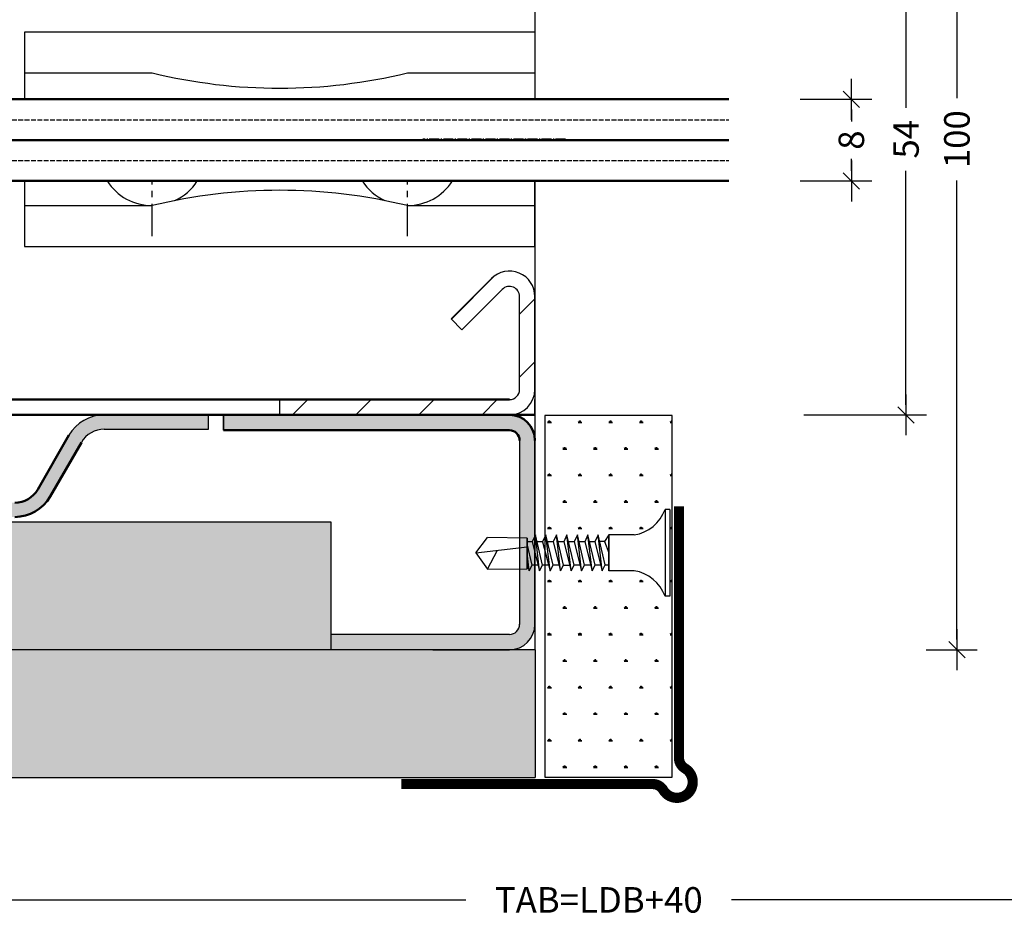
# Model space of a CAD drawing. Extents: x 406 to 3856, y 2350 to 7133.
# Drawn here: x 668 to 765, y 2706 to 2794 of the extents above; entities that cross this region are included whole.
import ezdxf

# ---------------------------------------------------------------- set-up
doc = ezdxf.new("R2010")
doc.units = 0
doc.header["$LTSCALE"] = 0.1
doc.header["$MEASUREMENT"] = 0
doc.header["$PDMODE"] = 3
for name, pattern in [('AM_DIN_F_W050', [6.25, 4.75, -1.5]), ('AM_DIN_G_W050', [13.75, 9.75, -1.5, 1, -1.5]), ('CENTER', [50.800000000000004, 31.75, -6.349999999999999, 6.349999999999999, -6.349999999999999])]:
    doc.linetypes.add(name, pattern=pattern)
doc.layers.get('0').update_dxf_attribs({"linetype": 'CONTINUOUS'})
doc.layers.get('DEFPOINTS').update_dxf_attribs({"linetype": 'CONTINUOUS'})
for name, color, linetype, lineweight in [('AM_0', 7, 'CONTINUOUS', 50), ('AM_3', 6, 'AM_DIN_F_W050', 25), ('AM_7', 4, 'AM_DIN_G_W050', 25), ('AM_8', 1, 'CONTINUOUS', 15)]:
    doc.layers.add(name, color=color, linetype=linetype, lineweight=lineweight)
for name, color, linetype in [('BEMATING', 7, 'CONTINUOUS'), ('CONTOUR0-18', 1, 'CONTINUOUS'), ('TEXT', 7, 'CONTINUOUS'), ('ZUB', 3, 'CONTINUOUS'), ('ZUB3', 3, 'CONTINUOUS')]:
    doc.layers.add(name, color=color, linetype=linetype)
doc.styles.add('MAATVOERING2', font='romans.shx', dxfattribs={"height": 2.5})
doc.dimstyles.new('maatvoering1op1', dxfattribs={"dimscale": 0, "dimtxt": 2.5, "dimasz": 1, "dimexe": 2, "dimexo": 7, "dimgap": 1, "dimtad": 0, "dimdec": 1, "dimdsep": 46, "dimtxsty": 'MAATVOERING2', "dimblk1": 'THICK2', "dimblk2": 'THICK2', "dimsah": 1, "dimcen": 3, "dimclrd": 7, "dimclre": 7, "dimclrt": 7, "dimadec": 0, "dimazin": 0, "dimtfac": 0.8571428571428571, "dimtdec": 1, "dimtmove": 2, "dimatfit": 3, "dimldrblk": 'THICK2', "dimfxl": 1, "dimtolj": 1, "dimarcsym": 0})
pattern_1 = [(0, (0, -144.8644298570507), (1.5, 2.598076208999999), [0.375, -2.625]), (90, (0.1875, -144.8644298570507), (-1.499999999999999, 2.598076208999999), [0.1875, -5.008652417999999]), (90, (0.234375, -144.8644298570507), (-1.499999999999999, 2.598076208999999), [0.15, -5.046152418]), (90, (0.140625, -144.8644298570507), (-1.499999999999999, 2.598076208999999), [0.15, -5.046152418]), (60, (0.28125, -144.8644298570507), (-1.499999997961968, 2.598076210176658), [0.12, -2.879999999999999]), (120, (0.09375, -144.8644298570507), (-2.999999997961968, 1.1766586e-09), [0.12, -2.879999999999999])]

# ---------------------------------------------------------------- blocks, each defined once
blk = doc.blocks.new('THICK2')
at = {"layer": 'BEMATING', "color": 7}
blk.add_line((-1.999994999999998, 0), (1.999994999999998, 0), dxfattribs=at)
at = {"layer": 'BEMATING', "color": 9}
blk.add_line((-0.7954951288348724, -0.7954951288348298), (0.7954951288348724, 0.7954951288348298), dxfattribs=at)
blk = doc.blocks.new('*D19')
at = {"layer": 'DEFPOINTS', "color": 0, "transparency": 16777216}
for p in [(738.1220625992833, 2809.335297913815), (738.1220625992833, 2755.335297913815), (755.1220625992804, 2755.335297913815)]:
    blk.add_point(p, dxfattribs=at)
at = {"layer": 'TEXT', "color": 7, "lineweight": -2, "transparency": 16777216}
for p, q in [((745.1220625992833, 2809.335297913815), (757.1220625992805, 2809.335297913815)), ((755.1220625992804, 2808.335297913814), (755.1220625992804, 2785.418631247148)), ((755.1220625992804, 2756.335297913814), (755.1220625992804, 2779.251964580481)), ((745.1220625992833, 2755.335297913815), (757.1220625992805, 2755.335297913815))]:
    blk.add_line(p, q, dxfattribs=at)
for p, rotation in [((755.1220625992804, 2809.335297913815), 90), ((755.1220625992804, 2755.335297913815), 270)]:
    blk.add_blockref('THICK2', p, dxfattribs=dict(at, rotation=rotation))
at = {"layer": 'TEXT', "color": 7, "transparency": 16777216, "insert": (755.12206259928, 2782.335297913815), "char_height": 2.5, "attachment_point": 5, "rotation": 90, "style": 'MAATVOERING2'}
blk.add_mtext('\\A1;54', dxfattribs=at)
blk = doc.blocks.new('*D16')
at = {"layer": 'DEFPOINTS', "color": 0, "transparency": 16777216}
for p in [(646.2683423746425, 2719.835297913815), (803.7683423746379, 2719.835297913814), (803.7683423746379, 2707.835297913815)]:
    blk.add_point(p, dxfattribs=at)
at = {"layer": 'TEXT', "color": 7, "lineweight": -2, "transparency": 16777216}
for p, q in [((646.2683423746425, 2712.835297913815), (646.2683423746425, 2705.835297913815)), ((803.7683423746379, 2712.835297913814), (803.7683423746379, 2705.835297913815)), ((647.2683423746425, 2707.835297913815), (711.9945328508308, 2707.835297913815)), ((802.7683423746379, 2707.835297913815), (738.0421518984498, 2707.835297913815))]:
    blk.add_line(p, q, dxfattribs=at)
at = {"layer": 'TEXT', "color": 7, "lineweight": -2, "transparency": 16777216, "rotation": 180}
blk.add_blockref('THICK2', (646.2683423746425, 2707.835297913815), dxfattribs=at)
at = {"layer": 'TEXT', "color": 7, "lineweight": -2, "transparency": 16777216}
blk.add_blockref('THICK2', (803.7683423746379, 2707.835297913815), dxfattribs=at)
at = {"layer": 'TEXT', "color": 7, "transparency": 16777216, "insert": (725.0183423746403, 2707.835297913815), "char_height": 2.5, "attachment_point": 5, "style": 'MAATVOERING2'}
blk.add_mtext('\\A1;TAB=LDB+40', dxfattribs=at)
blk = doc.blocks.new('*D17')
at = {"layer": 'DEFPOINTS', "color": 0, "transparency": 16777216}
for p in [(737.7683423746425, 2786.250909590086), (749.7683423746425, 2786.250909590086), (737.7683423746425, 2778.250909590086)]:
    blk.add_point(p, dxfattribs=at)
at = {"layer": 'TEXT', "color": 7, "lineweight": -2, "transparency": 16777216}
for p, q in [((744.7683423746425, 2786.250909590086), (751.7683423746425, 2786.250909590086)), ((749.7683423746425, 2785.250909590086), (749.7683423746425, 2784.084242923419)), ((749.7683423746425, 2779.250909590086), (749.7683423746425, 2780.417576256752)), ((744.7683423746425, 2778.250909590086), (751.7683423746425, 2778.250909590086))]:
    blk.add_line(p, q, dxfattribs=at)
for p, rotation in [((749.7683423746425, 2786.250909590086), 90), ((749.7683423746425, 2778.250909590086), 270)]:
    blk.add_blockref('THICK2', p, dxfattribs=dict(at, rotation=rotation))
at = {"layer": 'TEXT', "color": 7, "transparency": 16777216, "insert": (749.7683423746421, 2782.250909590086), "char_height": 2.5, "attachment_point": 5, "rotation": 90, "style": 'MAATVOERING2'}
blk.add_mtext('\\A1;8', dxfattribs=at)
blk = doc.blocks.new('31-31')
at = {"layer": 'ZUB3', "const_width": 1, "flags": 128}
blk.add_lwpolyline([(-0.5, -26.69999999999999), (-0.5, -2.066973999999987, 0.2651317738711044), (-1.08908765715455, -1.034108030331623, -1.289118535726154), (1.034106064924344, 1.08908454298924, 0.2651304989499575), (2.066963150171318, 0.4999913335387302), (26.70000115017126, 0.4999913335387302)], format="xyb", dxfattribs=at)
blk = doc.blocks.new('*D21')
at = {"layer": 'DEFPOINTS', "color": 0, "transparency": 16777216}
for p in [(750.1105945840101, 2832.335297913815), (750.1105945840101, 2732.335297913815), (760.11059458401, 2732.335297913815)]:
    blk.add_point(p, dxfattribs=at)
at = {"layer": 'TEXT', "color": 7, "lineweight": -2, "transparency": 16777216}
for p, q in [((757.11059458401, 2832.335297913815), (762.1105945840102, 2832.335297913815)), ((760.1105945840101, 2831.335297913815), (760.11059458401, 2786.371012199529)), ((760.11059458401, 2733.335297913815), (760.11059458401, 2778.299583628101)), ((757.11059458401, 2732.335297913815), (762.11059458401, 2732.335297913815))]:
    blk.add_line(p, q, dxfattribs=at)
for p, rotation in [((760.1105945840101, 2832.335297913815), 90), ((760.11059458401, 2732.335297913815), 270)]:
    blk.add_blockref('THICK2', p, dxfattribs=dict(at, rotation=rotation))
at = {"layer": 'TEXT', "color": 7, "transparency": 16777216, "insert": (760.1105945840096, 2782.335297913815), "char_height": 2.5, "attachment_point": 5, "rotation": 90, "style": 'MAATVOERING2'}
blk.add_mtext('\\A1;100', dxfattribs=at)

msp = doc.modelspace()

# ---------------------------------------------------------------- hatches: boundary and pattern name
at = {"layer": 'AM_8'}
h = msp.add_hatch(dxfattribs=at)
h.set_pattern_fill('_U', color=256, scale=4.375, angle=405, style=0, pattern_type=0)
h.set_pattern_definition([(44.99999999999998, (-1053.731657625359, 981.8352979798929), (-3.093592167691144, 3.093592167691145), [])])
edge = h.paths.add_edge_path()
edge.add_line((714.5005754216763, 2768.688851304408), (710.5508279533701, 2764.739103836101))
edge.add_line((710.5508279533701, 2764.739103836102), (711.6114881251501, 2763.678443664323))
edge.add_line((711.6114881251501, 2763.678443664322), (715.5612355934558, 2767.628191132628))
edge.add_arc((716.2683423746425, 2766.921084351441), 1.000000000000168, 360, 495, ccw=False)
edge.add_line((717.2683423746425, 2766.921084351441), (717.2683423746425, 2757.835297913814))
edge.add_arc((716.2683423746425, 2757.835297913814), 1, 270, 360, ccw=False)
edge.add_line((716.2683423746425, 2756.835297913815), (693.7683423746425, 2756.835297913815))
edge.add_line((693.7683423746425, 2756.835297913815), (693.7683423746425, 2755.335297913815))
edge.add_line((693.7683423746425, 2755.335297913815), (716.2683423746425, 2755.335297913815))
edge.add_arc((716.2683423746425, 2757.835297913814), 2.5, 630, 720)
edge.add_line((718.7683423746425, 2757.835297913814), (718.7683423746425, 2766.921084351441))
edge.add_arc((716.2683423746425, 2766.921084351441), 2.5, 360, 494.9999999999926)
h = msp.add_hatch(color=256, dxfattribs=at)
edge = h.paths.add_edge_path()
edge.add_line((562.7997979599313, 2753.335297913814), (559.7398415332254, 2748.035297913814))
edge.add_arc((557.4881754833859, 2749.335297913812), 2.599999999999794, 630.0000000000075, 690.0000000000217, ccw=False)
edge.add_line((557.4881754833864, 2746.735297913812), (521.1069776369035, 2746.735297913814))
edge.add_arc((521.1069776369022, 2749.335297913814), 2.599999999999283, 570.0000000000399, 630.0000000000282, ccw=False)
edge.add_line((518.855311587064, 2748.035297913812), (515.7953551603591, 2753.335297913812))
edge.add_arc((512.3312535452214, 2751.335297913813), 3.999999999999771, 389.9999999999981, 449.9999999999943)
edge.add_line((512.3312535452218, 2755.335297913813), (506.4763351403676, 2755.335297913813))
edge.add_arc((506.4763351403676, 2751.335297913813), 4, 450, 509.9999999999877)
edge.add_line((503.0122335252303, 2753.335297913814), (498.7975765601454, 2746.035297913814))
edge.add_line((498.7975765601454, 2746.035297913814), (500.010012125444, 2745.335297913813))
edge.add_line((500.010012125444, 2745.335297913813), (504.224669090528, 2752.635297913814))
edge.add_arc((506.4763351403671, 2751.335297913812), 2.600000000000267, 449.9999999999906, 509.99999999996976, ccw=False)
edge.add_line((506.4763351403676, 2753.935297913812), (512.3312535452218, 2753.935297913812))
edge.add_arc((512.3312535452214, 2751.335297913813), 2.600000000000193, 390.0000000000052, 449.9999999999931, ccw=False)
edge.add_line((514.5829195950608, 2752.635297913813), (517.642876021765, 2747.335297913815))
edge.add_arc((521.1069776369031, 2749.335297913815), 4.000000000000166, 570.0000000000013, 630.000000000004)
edge.add_line((521.1069776369035, 2745.335297913815), (557.4881754833873, 2745.335297913815))
edge.add_arc((557.4881754833873, 2749.335297913815), 4.000000000000056, 630, 689.9999999999872)
edge.add_line((560.9522770985245, 2747.335297913814), (564.0122335252295, 2752.635297913814))
edge.add_arc((566.2638995750685, 2751.335297913812), 2.600000000000267, 449.9999999999906, 509.99999999996976, ccw=False)
edge.add_line((566.263899575069, 2753.935297913812), (622.6450974215517, 2753.935297913812))
edge.add_arc((622.6450974215513, 2751.335297913813), 2.600000000000193, 390.000000000005, 449.9999999999931, ccw=False)
edge.add_line((624.8967634713908, 2752.635297913813), (627.9567198980949, 2747.335297913815))
edge.add_arc((631.420821513233, 2749.335297913815), 4.000000000000166, 570.0000000000013, 630.000000000004)
edge.add_line((631.4208215132334, 2745.335297913815), (667.8020193597172, 2745.335297913815))
edge.add_arc((667.8020193597172, 2749.335297913815), 4.000000000000056, 630, 689.9999999999872)
edge.add_line((671.2661209748544, 2747.335297913814), (674.3260774015594, 2752.635297913814))
edge.add_arc((676.5777434513989, 2751.335297913815), 2.599999999999794, 450.0000000000075, 510.0000000000216, ccw=False)
edge.add_line((676.5777434513989, 2753.935297913814), (686.7683423746425, 2753.935297913814))
edge.add_line((686.7683423746425, 2753.935297913815), (686.7683423746425, 2755.335297913815))
edge.add_line((686.7683423746425, 2755.335297913815), (676.5777434514015, 2755.335297913815))
edge.add_arc((676.5777434514015, 2751.335297913815), 4.000000000000056, 450, 509.999999999987)
edge.add_line((673.1136418362638, 2753.335297913816), (670.053685409558, 2748.035297913814))
edge.add_arc((667.8020193597185, 2749.335297913812), 2.599999999999794, 630.0000000000075, 690.0000000000217, ccw=False)
edge.add_line((667.8020193597189, 2746.735297913812), (631.4208215132307, 2746.735297913818))
edge.add_arc((631.4208215132302, 2749.335297913817), 2.599999999999283, 570.0000000000399, 630.0000000000081, ccw=False)
edge.add_line((629.1691554633921, 2748.035297913816), (626.1091990366899, 2753.335297913812))
edge.add_arc((622.6450974215517, 2751.335297913813), 4.000000000000166, 390.0000000000014, 450.000000000004)
edge.add_line((622.6450974215517, 2755.335297913813), (566.263899575069, 2755.335297913813))
edge.add_arc((566.263899575069, 2751.335297913813), 4.000000000000056, 450, 509.999999999987)
h = msp.add_hatch(color=256, dxfattribs=at)
edge = h.paths.add_edge_path()
edge.add_arc((716.2684235618598, 2734.835297912717), 1.000000000000026, 270, 359.26989655640574, ccw=False)
edge.add_line((716.2684235618598, 2733.835297912716), (698.7688113230151, 2733.835297912716))
edge.add_line((698.7688113230151, 2733.835297912716), (698.7688113230151, 2732.335297912716))
edge.add_line((698.7688113230151, 2732.335297912716), (708.7683423746425, 2732.335297913815))
edge.add_line((708.7683423746425, 2732.335297913815), (708.7684235618598, 2732.335297912716))
edge.add_line((708.7684235618598, 2732.335297912716), (716.2683423746425, 2732.335297913815))
edge.add_line((716.2683423746425, 2732.335297913815), (716.2684235618598, 2732.335297912716))
edge.add_arc((716.2684235618594, 2734.835297912716), 2.5, 270.0000000000104, 359.538243912696)
edge.add_line((718.7683423746425, 2734.815150220655), (718.7683423746425, 2752.835297913815))
edge.add_arc((716.2683423746425, 2752.835297913815), 2.5, 0, 90)
edge.add_line((716.2683423746425, 2755.335297913815), (688.2683423746425, 2755.335297913815))
edge.add_line((688.2683423746425, 2755.335297913815), (688.2683423746425, 2753.835297913815))
edge.add_line((688.2683423746425, 2753.835297913815), (716.2683423746425, 2753.835297913815))
edge.add_arc((716.2683423746425, 2752.835297913815), 1, 0, 90, ccw=False)
edge.add_line((717.2683423746425, 2752.835297913815), (717.2683423746425, 2734.822555548596))
at = {"layer": 'CONTOUR0-18'}
h = msp.add_hatch(dxfattribs=at)
h.set_pattern_fill('SWAMP', color=256, scale=3)
h.set_pattern_definition(pattern_1)
h.paths.add_polyline_path([(493.8312535452219, 2832.335297913815), (420.2683423746425, 2832.335297913814), (420.2683423746425, 2819.835297913815), (438.4589412978844, 2819.835297913815), (493.8312535452219, 2819.835297913815)])
h.paths.add_polyline_path([(493.8312535452219, 2744.835297913815), (420.2683423746425, 2744.835297913815), (420.2683423746425, 2732.335297913815), (493.8312535452219, 2732.335297913815)])
h.paths.add_polyline_path([(493.8312535452219, 2732.335297913815), (420.2683423746425, 2732.335297913815), (420.2683423746425, 2719.835297913815), (493.8312535452219, 2719.835301883479)])
h.paths.add_polyline_path([(698.7406659748216, 2830.835680978737), (698.7683423746425, 2832.335297913815), (496.268341849332, 2832.335297913815), (496.268341849332, 2819.835297913815), (698.7406659748216, 2819.835297913815)])
h.paths.add_polyline_path([(698.8028656505035, 2744.835297913814), (496.268341849332, 2744.835297913815), (496.268341849332, 2732.335297913815), (628.7683423746425, 2732.335297913815), (698.7688113230151, 2732.335297913815), (698.7688113230151, 2733.835297912716), (698.8029549564426, 2733.835297912716)])
h.paths.add_polyline_path([(718.8015332448745, 2732.335297913815), (669.7683423746425, 2732.335297913815), (496.268341849332, 2732.335297913815), (496.268341849332, 2719.835297913815), (628.7683423746425, 2719.835297913815), (718.8015332448745, 2719.835297913815)])
h.paths.add_polyline_path([(718.5272249494619, 2844.835297913815), (628.7683423746425, 2844.835297913815), (496.268341849332, 2844.835297913814), (496.268341849332, 2832.335297913815), (698.7683423746425, 2832.335297913815), (718.5272249494619, 2832.345003214747)])
h = msp.add_hatch(dxfattribs=at)
h.set_pattern_fill('SWAMP', color=256, scale=3)
h.set_pattern_definition(pattern_1)
h.paths.add_polyline_path([(732.2250021993158, 2755.264022454188), (719.7250021993157, 2755.264022454188), (719.7250021993157, 2743.339566303661), (719.8363269636407, 2743.573893400804), (719.9932265846971, 2742.91807240766), (720.5568278325381, 2742.91807240766), (720.8683970807856, 2743.573893400804), (721.025296701842, 2742.91807240766), (721.588897949683, 2742.91807240766), (721.900467197931, 2743.573893400804), (722.0573668189874, 2742.91807240766), (722.6209680668285, 2742.91807240766), (722.9325373150759, 2743.573893400804), (723.0894369361323, 2742.91807240766), (723.6530381839734, 2742.91807240766), (723.9646074322213, 2743.573893400804), (724.1215070532778, 2742.91807240766), (724.6461681804439, 2742.91807240766), (724.9577374286914, 2743.573893400804), (725.112303268405, 2742.92782732477), (725.5759801282793, 2742.937530797971), (725.9962344571863, 2743.573893400804), (728.4962344571852, 2743.573893400804, 0.2675644989416093), (731.5147394130519, 2746.073893400804), (731.9962344571863, 2746.073893400804), (731.9962344571863, 2737.573893400804), (731.514739413052, 2737.573893400804, 0.2675644989415037), (728.4962344571873, 2740.073893400805), (725.9962344571863, 2740.073893400805), (725.9962344571863, 2740.618217921638), (725.652305186511, 2740.618217921638), (725.364408147179, 2740.073893400805), (725.3666690493417, 2740.05443501049), (725.2248193592404, 2740.618217921638), (724.6717277706903, 2740.618217921638), (724.3735390528708, 2740.054435010493), (724.2316893627702, 2740.618217921638), (723.6396576535448, 2740.618217921638), (723.3414689357259, 2740.054435010493), (723.1996192456253, 2740.618217921638), (722.6075875363995, 2740.618217921638), (722.3093988185805, 2740.054435010493), (722.1675491284798, 2740.618217921638), (721.5755174192545, 2740.618217921638), (721.2773287014356, 2740.054435010493), (721.135479011335, 2740.618217921638), (720.5434473021096, 2740.618217921638), (720.2452585842902, 2740.054435010493), (720.1034088941896, 2740.618217921638), (719.7250021993157, 2740.618217921638), (719.7250021993158, 2719.861750535046), (732.2250021993158, 2719.861750535046)])

# ---------------------------------------------------------------- linework, layer by layer
for p, q in [((718.7683423746425, 2807.835297913815), (718.7683423746425, 2786.250909590086)), ((718.7683423746425, 2792.835297913815), (668.7683423746425, 2792.835297913815)), ((668.7683423746425, 2792.835297913815), (668.7683423746425, 2786.250909590086)), ((718.7683423746425, 2792.835297913815), (718.7683423746425, 2786.335297913815)), ((668.7683423746425, 2788.835297913815), (681.2683423746425, 2788.835297913815)), ((706.2683423746425, 2788.835297913815), (718.7683423746425, 2788.835297913815)), ((668.7683423746425, 2778.250909590086), (668.7683423746425, 2771.835297913815)), ((718.7683423746425, 2771.835297913815), (718.7683423746425, 2778.335297913815)), ((718.7683423746425, 2778.250909590086), (718.7683423746425, 2756.835297913815)), ((668.7683423746425, 2775.835297913815), (681.2683423746425, 2775.835297913815)), ((706.2683423746425, 2775.835297913815), (718.7683423746425, 2775.835297913815)), ((668.7683423746425, 2771.835297913815), (718.7683423746425, 2771.835297913815)), ((710.5508279533701, 2764.739103836102), (714.5005754216763, 2768.688851304408)), ((715.5612355934558, 2767.628191132628), (711.6114881251501, 2763.678443664322)), ((717.2683423746425, 2757.835297913814), (717.2683423746425, 2766.921084351441)), ((718.7683423746425, 2757.835297913814), (718.7683423746425, 2766.921084351441)), ((711.6114881251501, 2763.678443664322), (710.5508279533701, 2764.739103836102)), ((718.7683423746425, 2758.835297913814), (718.7683423746425, 2732.335297913815)), ((693.7683423746425, 2755.335297913815), (693.7683423746425, 2756.835297913815)), ((693.7683423746425, 2756.835297913815), (716.2683423746425, 2756.835297913815)), ((718.7683423746425, 2755.335297913815), (718.7683423746425, 2756.835297913815)), ((686.7683423746425, 2753.935297913815), (686.7683423746425, 2755.335297913815)), ((688.2683423746425, 2753.835297913815), (688.2683423746425, 2755.335297913815)), ((688.2683423746425, 2755.335297913815), (688.2683423746425, 2753.835297913815)), ((716.2683423746425, 2755.335297913815), (688.2683423746425, 2755.335297913815)), ((693.7683423746425, 2755.335297913815), (716.2683423746425, 2755.335297913815)), ((676.5777434513989, 2753.935297913815), (686.7683423746425, 2753.935297913815)), ((688.2683423746425, 2753.835297913815), (716.2683423746425, 2753.835297913815)), ((717.2683423746425, 2752.835297913815), (717.2683423746425, 2734.822555548596)), ((718.7683423746425, 2734.835297913815), (718.7683423746425, 2752.835297913815)), ((698.8028656505035, 2744.835297913814), (496.2683423746434, 2744.835297913815)), ((698.8029549564426, 2733.835297912749), (698.8028656505035, 2744.835297913814)), ((716.2684235618598, 2733.835297912716), (698.7688113230151, 2733.835297912716)), ((698.7688113230151, 2733.835297912716), (698.7688113230151, 2732.335297912716)), ((716.2683423746425, 2732.335297913815), (496.1373707483248, 2732.335297913815)), ((718.8015332448745, 2732.335297913815), (669.7683423746425, 2732.335297913815)), ((708.7683423746425, 2732.335297913815), (716.2683423746425, 2732.335297913815)), ((716.2684235618598, 2732.335297912716), (708.7684235618598, 2732.335297912716)), ((708.7684235618598, 2732.335297912716), (716.2684235618598, 2732.335297912716)), ((708.7684235618598, 2732.335297912716), (716.2684235618598, 2732.335297912716)), ((708.7684235618598, 2732.335297912716), (716.2684235618598, 2732.335297912716)), ((628.7683423746425, 2719.835297913815), (718.8015332448745, 2719.835297913815))]:
    msp.add_line(p, q)
for centre, radius, start, end in [((693.7683423746425, 2840.168631247145), 52.83333333333143, 256.3144531747179, 283.6855468252821), ((681.2683423746425, 2781.085297913814), 5.25, 212.6757078744968, 270), ((681.2683423746425, 2781.085297913814), 5.25, 294.9146218140677, 327.3242921255032), ((706.2683423746425, 2781.085297913814), 5.25, 212.6757078744968, 245.0853781859326), ((706.2683423746425, 2781.085297913814), 5.25, 270, 327.3242921255032), ((693.7683423746425, 2724.501964580483), 52.83333333333143, 76.31445317471785, 103.6855468252821), ((716.2683423746425, 2766.921084351441), 2.5, 0, 134.9999999999951), ((716.2683423746425, 2766.921084351441), 1, 0, 134.9999999999951), ((716.2683423746425, 2757.835297913814), 1, 270, 0), ((716.2683423746425, 2757.835297913814), 2.5, 270, 0), ((676.5777434514015, 2751.335297913815), 4, 90, 150.0000000000017), ((676.5777434513989, 2751.335297913815), 2.6, 90, 150.0000000000017), ((716.2684235618598, 2734.835297912716), 1, 270, 0), ((716.2684235618598, 2734.835297912716), 2.5, 270, 0)]:
    msp.add_arc(centre, radius, start, end)
at = {"layer": 'AM_0'}
for p, q in [((646.2683423746425, 2786.250909590086), (737.7683423746425, 2786.250909590086)), ((737.7683423746425, 2782.250909590086), (646.2683423746425, 2782.250909590086)), ((646.2683423746425, 2778.250909590086), (737.7683423746425, 2778.250909590086)), ((716.2683423746425, 2756.835297913815), (495.6649359970115, 2756.835297913815)), ((718.7683423746425, 2755.335297913815), (496.2683423746425, 2755.335297913815)), ((670.0536854095584, 2748.035297913813), (673.1136418362634, 2753.335297913814)), ((716.2683423746425, 2753.835297913815), (688.2683423746425, 2753.835297913815)), ((674.3260774015594, 2752.635297913814), (671.2661209748544, 2747.335297913815))]:
    msp.add_line(p, q, dxfattribs=at)
for centre, radius, start, end in [((716.2683423746425, 2752.835297913815), 2.5, 0, 90), ((716.2683423746425, 2752.835297913815), 1, 0, 90), ((667.8020193597189, 2749.335297913813), 2.6, 270, 330.0000000000017), ((667.8020193597172, 2749.335297913815), 4, 270, 330.0000000000017)]:
    msp.add_arc(centre, radius, start, end, dxfattribs=at)
at = {"layer": 'AM_3'}
for p, q in [((646.2683423746425, 2784.250909590086), (737.7683423746425, 2784.250909590086)), ((646.2683423746425, 2780.250909590086), (737.7683423746425, 2780.250909590086))]:
    msp.add_line(p, q, dxfattribs=at)
at = {"layer": 'AM_7'}
msp.add_line((721.7683423746435, 2782.335297913816), (707.7704488473504, 2782.335297913815), dxfattribs=at)
at = {"layer": 'CONTOUR0-18', "color": 6}
for p, q in [((731.5147394130522, 2746.073893400804), (731.5147394130522, 2737.573893400804)), ((731.9962344571863, 2746.073893400804), (731.5147394130522, 2746.073893400804)), ((731.9962344571863, 2746.073893400804), (731.9962344571863, 2737.573893400804)), ((712.9786096854241, 2741.823893400804), (714.133310223803, 2743.323893400804)), ((718.0036812371981, 2743.273893400804), (714.133310223803, 2743.323893400804)), ((718.5194486591049, 2742.91807240766), (717.975692160885, 2742.91807240766)), ((718.0036812371981, 2743.273893400804), (718.0036812371981, 2740.273893400805)), ((718.0036812371981, 2740.273893400805), (718.0036812371981, 2743.273893400804)), ((718.5060681286762, 2740.618217921638), (718.0036812371981, 2742.718132936686)), ((718.8176373769242, 2743.573893400804), (718.5060681286762, 2742.91807240766)), ((718.5060681286762, 2742.91807240766), (719.2265689975738, 2740.054435010493)), ((719.5247577153928, 2740.618217921638), (718.8176373769242, 2743.573893400804)), ((719.2265689975738, 2740.054435010493), (718.8176373769242, 2743.573893400804)), ((719.5381382458218, 2742.91807240766), (718.9943817476014, 2742.91807240766)), ((719.8363269636407, 2743.573893400804), (719.5247577153928, 2742.91807240766)), ((719.5247577153928, 2742.91807240766), (720.2452585842902, 2740.054435010493)), ((720.5434473021096, 2740.618217921638), (719.8363269636407, 2743.573893400804)), ((720.2452585842902, 2740.054435010493), (719.8363269636407, 2743.573893400804)), ((720.5568278325381, 2742.91807240766), (720.0130713343183, 2742.91807240766)), ((720.5568278325381, 2742.91807240766), (720.5434473021096, 2742.91807240766)), ((720.8683970807856, 2743.573893400804), (720.5568278325381, 2742.91807240766)), ((720.5568278325381, 2742.91807240766), (721.2773287014356, 2740.054435010493)), ((721.2773287014356, 2740.054435010493), (720.8683970807856, 2743.573893400804)), ((721.5755174192545, 2740.618217921638), (720.8683970807856, 2743.573893400804)), ((721.588897949683, 2742.91807240766), (721.0451414514632, 2742.91807240766)), ((721.900467197931, 2743.573893400804), (721.588897949683, 2742.91807240766)), ((721.588897949683, 2742.91807240766), (722.3093988185805, 2740.054435010493)), ((722.3093988185805, 2740.054435010493), (721.900467197931, 2743.573893400804)), ((722.6075875363995, 2740.618217921638), (721.900467197931, 2743.573893400804)), ((722.6209680668285, 2742.91807240766), (721.9766681106398, 2742.91807240766)), ((722.9325373150759, 2743.573893400804), (722.6209680668285, 2742.91807240766)), ((722.6209680668285, 2742.91807240766), (723.3414689357259, 2740.054435010493)), ((723.3414689357259, 2740.054435010493), (722.9325373150759, 2743.573893400804)), ((723.6396576535448, 2740.618217921638), (722.9325373150759, 2743.573893400804)), ((723.6530381839734, 2742.91807240766), (723.0087382277846, 2742.91807240766)), ((723.9646074322213, 2743.573893400804), (723.6530381839734, 2742.91807240766)), ((723.6530381839734, 2742.91807240766), (724.3735390528708, 2740.054435010493)), ((724.3735390528708, 2740.054435010493), (723.9646074322213, 2743.573893400804)), ((724.6717277706903, 2740.618217921638), (723.9646074322213, 2743.573893400804)), ((724.6461681804439, 2742.91807240766), (724.0408083449302, 2742.91807240766)), ((724.9577374286914, 2743.573893400804), (724.6461681804439, 2742.91807240766)), ((724.6461681804439, 2742.91807240766), (725.361773252429, 2740.073893400805)), ((725.6609482384724, 2740.634559267586), (724.9577374286914, 2743.573893400804)), ((725.3666690493415, 2740.054435010493), (724.9577374286914, 2743.573893400804)), ((725.5759801282793, 2742.937530797971), (725.0329977385327, 2742.926167679551)), ((725.9962344571863, 2743.573893400804), (725.5759801282793, 2742.937530797971)), ((725.5759801282793, 2742.937530797971), (725.9962344571863, 2741.823893400804)), ((725.9962344571863, 2743.573893400804), (725.9962344571863, 2740.073893400805)), ((728.4962344571863, 2743.573893400804), (725.9962344571863, 2743.573893400804)), ((725.9962344571863, 2740.073893400805), (725.9962344571863, 2743.573893400804)), ((712.9786096854241, 2741.823893400804), (718.0036812371981, 2742.417334034586)), ((712.9786096854241, 2741.823893400804), (714.133310223803, 2740.223893400804)), ((714.133310223803, 2740.223893400804), (715.108873188562, 2742.076730385489)), ((718.2078794108575, 2740.054435010493), (718.0036812371981, 2741.81186079828)), ((718.0036812371981, 2740.866022548782), (718.2078794108575, 2740.054435010493)), ((714.133310223803, 2740.223893400804), (718.0036812371981, 2740.273893400805)), ((718.0660297207564, 2740.618217921638), (718.0036812371981, 2740.618217921638)), ((718.2078794108575, 2740.054435010493), (718.5060681286762, 2740.618217921638)), ((719.1246389837579, 2740.618217921638), (718.5060681286762, 2740.618217921638)), ((719.2265689975738, 2740.054435010493), (719.5247577153928, 2740.618217921638)), ((720.1433285704743, 2740.618217921638), (719.5247577153928, 2740.618217921638)), ((720.2555502627774, 2740.073893400805), (720.2403627873782, 2740.073893400805)), ((720.2452585842902, 2740.054435010493), (720.5434473021096, 2740.618217921638)), ((721.1620181571911, 2740.618217921638), (720.5434473021096, 2740.618217921638)), ((721.2876203799224, 2740.073893400805), (721.272432904523, 2740.073893400805)), ((721.2773287014356, 2740.054435010493), (721.5755174192545, 2740.618217921638)), ((721.5755174192545, 2740.618217921638), (722.1741273246207, 2740.618217921638)), ((722.3196904970673, 2740.073893400805), (722.3045030216686, 2740.073893400805)), ((722.3093988185805, 2740.054435010493), (722.6075875363995, 2740.618217921638)), ((723.2759620781412, 2740.618217921638), (722.6075875363995, 2740.618217921638)), ((723.3517606142127, 2740.073893400805), (723.3365731388134, 2740.073893400805)), ((723.3414689357259, 2740.054435010493), (723.6396576535448, 2740.618217921638)), ((724.3080321952866, 2740.618217921638), (723.6396576535448, 2740.618217921638)), ((724.3838307313576, 2740.073893400805), (724.3686432559589, 2740.073893400805)), ((724.3735390528708, 2740.054435010493), (724.6717277706903, 2740.618217921638)), ((725.3011621917567, 2740.618217921638), (724.6717277706903, 2740.618217921638)), ((725.3644081471788, 2740.073893400805), (725.361773252429, 2740.073893400805)), ((725.3644081471788, 2740.073893400805), (725.6625968649977, 2740.637676311949)), ((725.9962344571863, 2740.618217921638), (725.6519010374805, 2740.618217921638)), ((728.4962344571863, 2740.073893400805), (725.9962344571863, 2740.073893400805)), ((731.9962344571863, 2737.573893400804), (731.5147394130522, 2737.573893400804))]:
    msp.add_line(p, q, dxfattribs=at)
for centre, start, end in [((727.836829371759, 2747.442334841836), 279.6735232243559, 339.5912560146737), ((727.836829371759, 2736.205451959773), 20.40874398532625, 80.32647677561432)]:
    msp.add_arc(centre, 3.924239321114022, start, end, dxfattribs=at)
at = {"layer": 'TEXT', "linetype": 'CENTER'}
for p, q in [((681.2683423746425, 2772.835297913815), (681.2683423746425, 2778.250909590086)), ((706.2683423746425, 2772.835297913815), (706.2683423746425, 2778.335297913815))]:
    msp.add_line(p, q, dxfattribs=at)
at = {"layer": 'TEXT', "color": 7}
for p, q in [((719.7250021993157, 2755.264022454187), (719.7250021993158, 2719.861750535046)), ((732.2250021993158, 2755.264022454188), (719.7250021993157, 2755.264022454188)), ((732.2250021993158, 2719.861750535046), (732.2250021993158, 2755.264022454188)), ((718.8015332448745, 2732.335297913815), (718.8015332448745, 2719.835297913815)), ((719.7250021993158, 2719.861750535046), (732.2250021993158, 2719.861750535046))]:
    msp.add_line(p, q, dxfattribs=at)

# ---------------------------------------------------------------- block references
at = {"layer": 'ZUB', "rotation": 180}
msp.add_blockref('31-31', (732.3778342369349, 2719.679932414372), dxfattribs=at)

# ---------------------------------------------------------------- dimensions: what is measured, and where the dimension line sits
at = {"layer": 'TEXT', "color": 7}
for base, p1, p2, picture, middle in [((760.11059458401, 2732.335297913815), (750.1105945840101, 2832.335297913815), (750.1105945840101, 2732.335297913815), '*D21', (760.1105945840096, 2782.335297913815)), ((749.7683423746425, 2786.250909590086), (737.7683423746425, 2778.250909590086), (737.7683423746425, 2786.250909590086), '*D17', (749.7683423746421, 2782.250909590086))]:
    dim = msp.add_linear_dim(base=base, p1=p1, p2=p2, angle=90, dimstyle='maatvoering1op1', override={"dimscale": 1}, dxfattribs=at)
    dim.commit()
    dim.dimension.update_dxf_attribs({"geometry": picture, "text_midpoint": middle})
dim = msp.add_linear_dim(base=(755.1220625992804, 2755.335297913815), p1=(738.1220625992833, 2809.335297913815), p2=(738.1220625992833, 2755.335297913815), angle=90, dimstyle='maatvoering1op1', override={"dimscale": 1}, dxfattribs=at)
dim.commit()
dim.dimension.update_dxf_attribs({"geometry": '*D19', "text_midpoint": (755.12206259928, 2782.335297913815), "dimtype": 160})
dim = msp.add_linear_dim(base=(803.7683423746379, 2707.835297913815), p1=(646.2683423746425, 2719.835297913815), p2=(803.7683423746379, 2719.835297913814), text='TAB=LDB+40', dimstyle='maatvoering1op1', override={"dimscale": 1}, dxfattribs=at)
dim.commit()
dim.dimension.update_dxf_attribs({"geometry": '*D16', "text_midpoint": (725.0183423746403, 2707.835297913815)})

doc.saveas('drawing.dxf')
